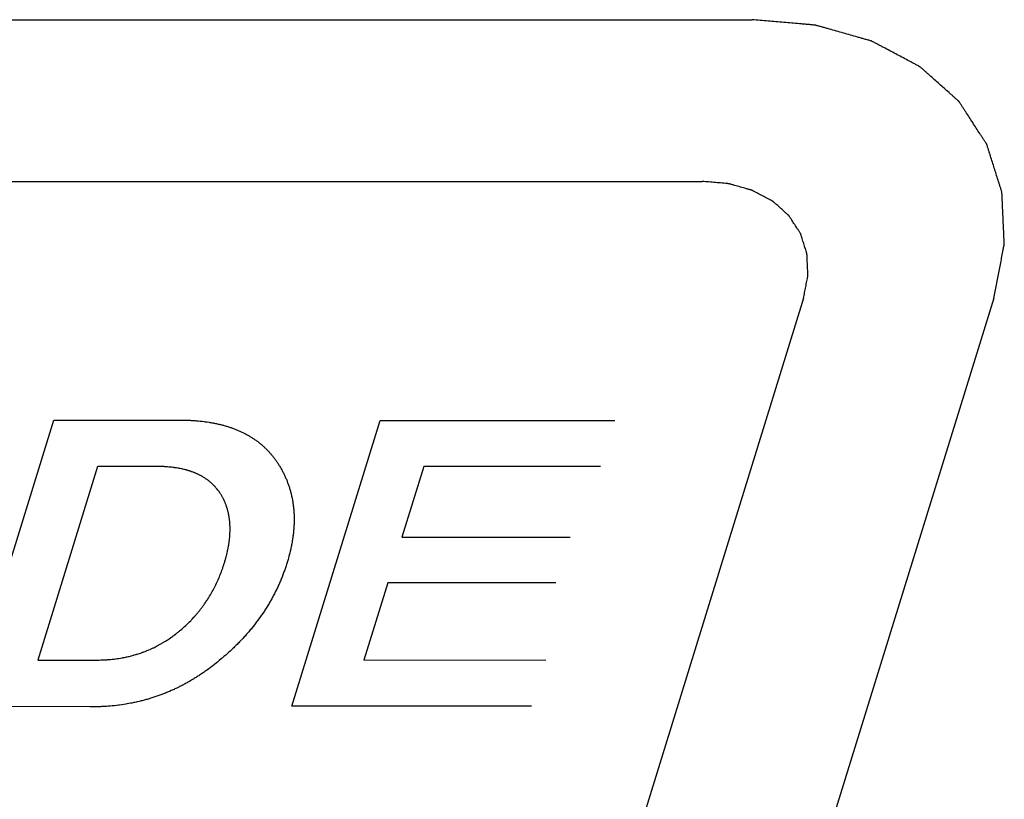
# Model space of a CAD drawing. Units: inches. Extents: x 453 to 751, y 22 to 375.
# Drawn here: x 638 to 642, y 184 to 187 of the extents above; entities that cross this region are included whole.
import ezdxf

# ---------------------------------------------------------------- set-up
doc = ezdxf.new("R2010")
doc.units = ezdxf.units.IN
doc.header["$LTSCALE"] = 5
doc.header["$MEASUREMENT"] = 0
doc.layers.add('AM_0', color=7, linetype='CONTINUOUS', lineweight=30)

msp = doc.modelspace()

# ---------------------------------------------------------------- linework, layer by layer
at = {"layer": 'AM_0', "color": 253, "linetype": 'Continuous', "true_color": 0xadadad}
for p, q in [((635.2944, 187.1432), (641.005, 187.1432)), ((635.0765, 186.4382), (640.7871, 186.4382)), ((641.2284, 185.929), (639.7276, 181.0724)), ((642.0574, 185.929), (640.5566, 181.0724))]:
    msp.add_line(p, q, dxfattribs=at)
at = {"layer": 'AM_0', "color": 7, "linetype": 'Continuous'}
for p, q in [((637.5756, 184.1493), (637.9613, 185.3976)), ((637.9614, 185.3979), (638.5138, 185.3979)), ((638.5138, 185.3979), (638.5233, 185.3978)), ((638.5233, 185.3978), (638.528, 185.3977)), ((638.528, 185.3977), (638.5326, 185.3976)), ((638.5326, 185.3976), (638.5372, 185.3975)), ((638.5372, 185.3975), (638.5419, 185.3973)), ((638.5419, 185.3973), (638.551, 185.397)), ((638.551, 185.397), (638.5556, 185.3967)), ((638.5556, 185.3967), (638.5601, 185.3965)), ((638.5601, 185.3965), (638.5691, 185.3959)), ((638.5691, 185.3959), (638.5735, 185.3956)), ((638.5735, 185.3956), (638.578, 185.3953)), ((638.578, 185.3953), (638.5824, 185.395)), ((638.5824, 185.395), (638.5868, 185.3946)), ((638.5868, 185.3946), (638.5912, 185.3942)), ((638.5912, 185.3942), (638.5998, 185.3933)), ((638.5998, 185.3933), (638.6084, 185.3924)), ((638.6084, 185.3924), (638.6169, 185.3913)), ((638.6169, 185.3913), (638.6211, 185.3908)), ((638.6211, 185.3908), (638.6253, 185.3902)), ((638.6253, 185.3902), (638.6295, 185.3896)), ((638.6295, 185.3896), (638.6378, 185.3883)), ((638.6378, 185.3883), (638.6419, 185.3876)), ((638.6419, 185.3876), (638.6459, 185.3869)), ((638.6459, 185.3869), (638.65, 185.3862)), ((638.9992, 184.151), (639.384, 185.3962)), ((639.384, 185.3962), (640.4055, 185.3962)), ((638.65, 185.3862), (638.654, 185.3855)), ((638.654, 185.3855), (638.6581, 185.3847)), ((638.6581, 185.3847), (638.662, 185.3839)), ((638.662, 185.3839), (638.666, 185.3831)), ((638.666, 185.3831), (638.67, 185.3823)), ((638.67, 185.3823), (638.6739, 185.3815)), ((638.6739, 185.3815), (638.6778, 185.3806)), ((638.6778, 185.3806), (638.6817, 185.3797)), ((638.6817, 185.3797), (638.6855, 185.3788)), ((638.6855, 185.3788), (638.6894, 185.3778)), ((638.6894, 185.3778), (638.6932, 185.3768)), ((638.6932, 185.3768), (638.697, 185.3759)), ((638.697, 185.3759), (638.7007, 185.3749)), ((638.7007, 185.3749), (638.7045, 185.3738)), ((638.7045, 185.3738), (638.7082, 185.3728)), ((638.7082, 185.3728), (638.7119, 185.3717)), ((638.7119, 185.3717), (638.7156, 185.3706)), ((638.7156, 185.3706), (638.7193, 185.3695)), ((638.7193, 185.3695), (638.7229, 185.3683)), ((638.7229, 185.3683), (638.7265, 185.3671)), ((638.7265, 185.3671), (638.7301, 185.3659)), ((638.7301, 185.3659), (638.7337, 185.3647)), ((638.7337, 185.3647), (638.7372, 185.3635)), ((638.7372, 185.3635), (638.7407, 185.3622)), ((638.7407, 185.3622), (638.7442, 185.3609)), ((638.7442, 185.3609), (638.7477, 185.3596)), ((638.7477, 185.3596), (638.7512, 185.3583)), ((638.7512, 185.3583), (638.7546, 185.357)), ((638.7546, 185.357), (638.758, 185.3556)), ((638.758, 185.3556), (638.7614, 185.3542)), ((638.7614, 185.3542), (638.7648, 185.3528)), ((638.7648, 185.3528), (638.7681, 185.3513)), ((638.7681, 185.3513), (638.7715, 185.3498)), ((638.7715, 185.3498), (638.7748, 185.3484)), ((638.7748, 185.3484), (638.778, 185.3468)), ((638.778, 185.3468), (638.7813, 185.3453)), ((638.7813, 185.3453), (638.7845, 185.3438)), ((638.7845, 185.3438), (638.7877, 185.3422)), ((638.7877, 185.3422), (638.7909, 185.3406)), ((638.7909, 185.3406), (638.7941, 185.339)), ((638.7941, 185.339), (638.7973, 185.3373)), ((638.7973, 185.3373), (638.8004, 185.3356)), ((638.8004, 185.3356), (638.8035, 185.3339)), ((638.8035, 185.3339), (638.8066, 185.3322)), ((638.8066, 185.3322), (638.8096, 185.3305)), ((638.8096, 185.3305), (638.8126, 185.3287)), ((638.8126, 185.3287), (638.8157, 185.3269)), ((638.8157, 185.3269), (638.8187, 185.3251)), ((638.8187, 185.3251), (638.8216, 185.3233)), ((638.8216, 185.3233), (638.8246, 185.3215)), ((638.8246, 185.3215), (638.8275, 185.3196)), ((638.8275, 185.3196), (638.8304, 185.3177)), ((638.8304, 185.3177), (638.8333, 185.3158)), ((638.8333, 185.3158), (638.8361, 185.3138)), ((638.8361, 185.3138), (638.839, 185.3119)), ((638.839, 185.3119), (638.8418, 185.3099)), ((638.8418, 185.3099), (638.8446, 185.3079)), ((638.8446, 185.3079), (638.8473, 185.3058)), ((638.8473, 185.3058), (638.8501, 185.3038)), ((638.8501, 185.3038), (638.8528, 185.3017)), ((638.8528, 185.3017), (638.8555, 185.2996)), ((638.8555, 185.2996), (638.8582, 185.2975)), ((638.8582, 185.2975), (638.8608, 185.2953)), ((638.8608, 185.2953), (638.8635, 185.2931)), ((638.8635, 185.2931), (638.8661, 185.291)), ((638.8661, 185.291), (638.8687, 185.2887)), ((638.8687, 185.2887), (638.8713, 185.2865)), ((638.8713, 185.2865), (638.8738, 185.2842)), ((638.8738, 185.2842), (638.8763, 185.282)), ((638.8763, 185.282), (638.8788, 185.2796)), ((638.8788, 185.2796), (638.8813, 185.2773)), ((638.8813, 185.2773), (638.8838, 185.275)), ((638.8838, 185.275), (638.8862, 185.2726)), ((638.8862, 185.2726), (638.8886, 185.2702)), ((638.8886, 185.2702), (638.891, 185.2678)), ((638.891, 185.2678), (638.8934, 185.2653)), ((638.8934, 185.2653), (638.8957, 185.2629)), ((638.8957, 185.2629), (638.898, 185.2604)), ((638.898, 185.2604), (638.9003, 185.2579)), ((638.9003, 185.2579), (638.9026, 185.2553)), ((638.9026, 185.2553), (638.9049, 185.2528)), ((638.9049, 185.2528), (638.9071, 185.2502)), ((638.9071, 185.2502), (638.9093, 185.2476)), ((638.9093, 185.2476), (638.9115, 185.245)), ((638.9115, 185.245), (638.9137, 185.2423)), ((638.9137, 185.2423), (638.9158, 185.2397)), ((638.9158, 185.2397), (638.9179, 185.237)), ((638.9179, 185.237), (638.9201, 185.2343)), ((638.9201, 185.2343), (638.9221, 185.2315)), ((638.9221, 185.2315), (638.9242, 185.2288)), ((638.9242, 185.2288), (638.9262, 185.226)), ((638.9262, 185.226), (638.9282, 185.2232)), ((638.9282, 185.2232), (638.9302, 185.2203)), ((638.9302, 185.2203), (638.9322, 185.2175)), ((638.9322, 185.2175), (638.9341, 185.2146)), ((638.1524, 185.1956), (637.8917, 184.3517)), ((638.4107, 185.1956), (638.1526, 185.1956)), ((638.417, 185.1955), (638.4107, 185.1956)), ((638.4233, 185.1954), (638.417, 185.1955)), ((638.4264, 185.1953), (638.4233, 185.1954)), ((638.4295, 185.1952), (638.4264, 185.1953)), ((638.4326, 185.1951), (638.4295, 185.1952)), ((638.4356, 185.195), (638.4326, 185.1951)), ((638.4417, 185.1947), (638.4356, 185.195)), ((638.4447, 185.1945), (638.4417, 185.1947)), ((638.4507, 185.1942), (638.4447, 185.1945)), ((638.4537, 185.194), (638.4507, 185.1942)), ((638.4566, 185.1937), (638.4537, 185.194)), ((638.4625, 185.1932), (638.4566, 185.1937)), ((638.4654, 185.193), (638.4625, 185.1932)), ((638.4683, 185.1927), (638.4654, 185.193)), ((638.4711, 185.1924), (638.4683, 185.1927)), ((638.474, 185.1921), (638.4711, 185.1924)), ((638.4797, 185.1914), (638.474, 185.1921)), ((638.4852, 185.1907), (638.4797, 185.1914)), ((638.488, 185.1903), (638.4852, 185.1907)), ((638.4908, 185.1899), (638.488, 185.1903)), ((638.4963, 185.1891), (638.4908, 185.1899)), ((638.5017, 185.1882), (638.4963, 185.1891)), ((638.5044, 185.1877), (638.5017, 185.1882)), ((638.507, 185.1872), (638.5044, 185.1877)), ((638.5097, 185.1867), (638.507, 185.1872)), ((638.5123, 185.1862), (638.5097, 185.1867)), ((638.5175, 185.1851), (638.5123, 185.1862)), ((638.5201, 185.1846), (638.5175, 185.1851)), ((638.5227, 185.184), (638.5201, 185.1846)), ((638.5278, 185.1828), (638.5227, 185.184)), ((638.5303, 185.1822), (638.5278, 185.1828)), ((638.5353, 185.1809), (638.5303, 185.1822)), ((638.5378, 185.1802), (638.5353, 185.1809)), ((638.5403, 185.1796), (638.5378, 185.1802)), ((638.5427, 185.1789), (638.5403, 185.1796)), ((638.5452, 185.1782), (638.5427, 185.1789)), ((638.5476, 185.1775), (638.5452, 185.1782)), ((638.55, 185.1767), (638.5476, 185.1775)), ((638.5524, 185.176), (638.55, 185.1767)), ((638.5547, 185.1752), (638.5524, 185.176)), ((638.5571, 185.1744), (638.5547, 185.1752)), ((638.5594, 185.1736), (638.5571, 185.1744)), ((638.5617, 185.1728), (638.5594, 185.1736)), ((638.5641, 185.172), (638.5617, 185.1728)), ((638.5686, 185.1703), (638.5641, 185.172)), ((638.9341, 185.2146), (638.9363, 185.2113)), ((638.9363, 185.2113), (638.9385, 185.208)), ((638.9385, 185.208), (638.9406, 185.2047)), ((638.9406, 185.2047), (638.9427, 185.2014)), ((638.9427, 185.2014), (638.9447, 185.198)), ((638.9447, 185.198), (638.9468, 185.1947)), ((638.9468, 185.1947), (638.9488, 185.1913)), ((638.9488, 185.1913), (638.9507, 185.188)), ((638.9507, 185.188), (638.9526, 185.1846)), ((638.9526, 185.1846), (638.9545, 185.1812)), ((638.9545, 185.1812), (638.9564, 185.1778)), ((638.9564, 185.1778), (638.9582, 185.1743)), ((638.9582, 185.1743), (638.96, 185.1709)), ((639.5733, 185.1956), (639.478, 184.8871)), ((640.3435, 185.1956), (639.5733, 185.1956)), ((638.5709, 185.1695), (638.5686, 185.1703)), ((638.5731, 185.1686), (638.5709, 185.1695)), ((638.5753, 185.1677), (638.5731, 185.1686)), ((638.5776, 185.1668), (638.5753, 185.1677)), ((638.5798, 185.1659), (638.5776, 185.1668)), ((638.5819, 185.1649), (638.5798, 185.1659)), ((638.5841, 185.164), (638.5819, 185.1649)), ((638.5863, 185.163), (638.5841, 185.164)), ((638.5884, 185.1621), (638.5863, 185.163)), ((638.5905, 185.1611), (638.5884, 185.1621)), ((638.5926, 185.16), (638.5905, 185.1611)), ((638.5947, 185.159), (638.5926, 185.16)), ((638.5968, 185.158), (638.5947, 185.159)), ((638.5988, 185.1569), (638.5968, 185.158)), ((638.6009, 185.1559), (638.5988, 185.1569)), ((638.6029, 185.1548), (638.6009, 185.1559)), ((638.6049, 185.1537), (638.6029, 185.1548)), ((638.6069, 185.1526), (638.6049, 185.1537)), ((638.6089, 185.1515), (638.6069, 185.1526)), ((638.6108, 185.1503), (638.6089, 185.1515)), ((638.6128, 185.1492), (638.6108, 185.1503)), ((638.6147, 185.148), (638.6128, 185.1492)), ((638.6185, 185.1456), (638.6147, 185.148)), ((638.6204, 185.1444), (638.6185, 185.1456)), ((638.6223, 185.1432), (638.6204, 185.1444)), ((638.6241, 185.1419), (638.6223, 185.1432)), ((638.6259, 185.1407), (638.6241, 185.1419)), ((638.6278, 185.1394), (638.6259, 185.1407)), ((638.6296, 185.1381), (638.6278, 185.1394)), ((638.6331, 185.1355), (638.6296, 185.1381)), ((638.6349, 185.1342), (638.6331, 185.1355)), ((638.6366, 185.1329), (638.6349, 185.1342)), ((638.6384, 185.1315), (638.6366, 185.1329)), ((638.6401, 185.1301), (638.6384, 185.1315)), ((638.6418, 185.1287), (638.6401, 185.1301)), ((638.96, 185.1709), (638.9618, 185.1675)), ((638.9618, 185.1675), (638.9635, 185.164)), ((638.9635, 185.164), (638.9652, 185.1605)), ((638.9652, 185.1605), (638.9669, 185.157)), ((638.9669, 185.157), (638.9685, 185.1536)), ((638.9685, 185.1536), (638.9701, 185.1501)), ((638.9701, 185.1501), (638.9717, 185.1465)), ((638.9717, 185.1465), (638.9732, 185.143)), ((638.9732, 185.143), (638.9747, 185.1395)), ((638.9747, 185.1395), (638.9762, 185.1359)), ((638.9762, 185.1359), (638.9776, 185.1323)), ((638.9776, 185.1323), (638.979, 185.1288)), ((638.6434, 185.1273), (638.6418, 185.1287)), ((638.6451, 185.1259), (638.6434, 185.1273)), ((638.6467, 185.1245), (638.6451, 185.1259)), ((638.6484, 185.1231), (638.6467, 185.1245)), ((638.65, 185.1216), (638.6484, 185.1231)), ((638.6516, 185.1201), (638.65, 185.1216)), ((638.6532, 185.1186), (638.6516, 185.1201)), ((638.6547, 185.1171), (638.6532, 185.1186)), ((638.6563, 185.1156), (638.6547, 185.1171)), ((638.6578, 185.1141), (638.6563, 185.1156)), ((638.6594, 185.1126), (638.6578, 185.1141)), ((638.6609, 185.111), (638.6594, 185.1126)), ((638.6624, 185.1094), (638.6609, 185.111)), ((638.6638, 185.1078), (638.6624, 185.1094)), ((638.6653, 185.1062), (638.6638, 185.1078)), ((638.6667, 185.1046), (638.6653, 185.1062)), ((638.6682, 185.103), (638.6667, 185.1046)), ((638.671, 185.0997), (638.6682, 185.103)), ((638.6723, 185.098), (638.671, 185.0997)), ((638.6737, 185.0963), (638.6723, 185.098)), ((638.6764, 185.0929), (638.6737, 185.0963)), ((638.6777, 185.0912), (638.6764, 185.0929)), ((638.679, 185.0894), (638.6777, 185.0912)), ((638.6803, 185.0876), (638.679, 185.0894)), ((638.6816, 185.0859), (638.6803, 185.0876)), ((638.979, 185.1288), (638.9804, 185.1252)), ((638.9804, 185.1252), (638.9817, 185.1216)), ((638.9817, 185.1216), (638.983, 185.118)), ((638.983, 185.118), (638.9843, 185.1143)), ((638.9843, 185.1143), (638.9856, 185.1107)), ((638.9856, 185.1107), (638.9868, 185.107)), ((638.9868, 185.107), (638.9879, 185.1034)), ((638.9879, 185.1034), (638.9891, 185.0997)), ((638.9891, 185.0997), (638.9902, 185.096)), ((638.9902, 185.096), (638.9913, 185.0923)), ((638.9913, 185.0923), (638.9923, 185.0886)), ((638.9923, 185.0886), (638.9933, 185.0849)), ((638.6828, 185.0841), (638.6816, 185.0859)), ((638.6841, 185.0823), (638.6828, 185.0841)), ((638.6853, 185.0804), (638.6841, 185.0823)), ((638.6865, 185.0786), (638.6853, 185.0804)), ((638.6878, 185.0765), (638.6865, 185.0786)), ((638.6892, 185.0744), (638.6878, 185.0765)), ((638.6905, 185.0723), (638.6892, 185.0744)), ((638.6918, 185.0701), (638.6905, 185.0723)), ((638.693, 185.068), (638.6918, 185.0701)), ((638.6943, 185.0658), (638.693, 185.068)), ((638.6955, 185.0637), (638.6943, 185.0658)), ((638.6967, 185.0615), (638.6955, 185.0637)), ((638.6979, 185.0593), (638.6967, 185.0615)), ((638.699, 185.0571), (638.6979, 185.0593)), ((638.7002, 185.0549), (638.699, 185.0571)), ((638.7024, 185.0504), (638.7002, 185.0549)), ((638.7034, 185.0482), (638.7024, 185.0504)), ((638.7045, 185.0459), (638.7034, 185.0482)), ((638.7055, 185.0436), (638.7045, 185.0459)), ((638.7065, 185.0414), (638.7055, 185.0436)), ((638.9933, 185.0849), (638.9943, 185.0812)), ((638.9943, 185.0812), (638.9953, 185.0774)), ((638.9953, 185.0774), (638.9962, 185.0737)), ((638.9962, 185.0737), (638.9971, 185.0699)), ((638.9971, 185.0699), (638.9979, 185.0661)), ((638.9979, 185.0661), (638.9987, 185.0623)), ((638.9987, 185.0623), (638.9995, 185.0585)), ((638.9995, 185.0585), (639.0003, 185.0547)), ((639.0003, 185.0547), (639.001, 185.0509)), ((639.001, 185.0509), (639.0017, 185.0471)), ((639.0017, 185.0471), (639.0023, 185.0432)), ((639.0023, 185.0432), (639.003, 185.0393)), ((638.7075, 185.0391), (638.7065, 185.0414)), ((638.7084, 185.0368), (638.7075, 185.0391)), ((638.7094, 185.0344), (638.7084, 185.0368)), ((638.7103, 185.0321), (638.7094, 185.0344)), ((638.7112, 185.0298), (638.7103, 185.0321)), ((638.7121, 185.0274), (638.7112, 185.0298)), ((638.7129, 185.0251), (638.7121, 185.0274)), ((638.7138, 185.0227), (638.7129, 185.0251)), ((638.7146, 185.0203), (638.7138, 185.0227)), ((638.7154, 185.0179), (638.7146, 185.0203)), ((638.7161, 185.0155), (638.7154, 185.0179)), ((638.7169, 185.0131), (638.7161, 185.0155)), ((638.7176, 185.0107), (638.7169, 185.0131)), ((638.7183, 185.0082), (638.7176, 185.0107)), ((638.719, 185.0058), (638.7183, 185.0082)), ((638.7197, 185.0033), (638.719, 185.0058)), ((638.7203, 185.0008), (638.7197, 185.0033)), ((638.7209, 184.9983), (638.7203, 185.0008)), ((639.003, 185.0393), (639.0035, 185.0355)), ((639.0035, 185.0355), (639.0041, 185.0316)), ((639.0041, 185.0316), (639.0046, 185.0277)), ((639.0046, 185.0277), (639.0051, 185.0238)), ((639.0051, 185.0238), (639.0056, 185.0199)), ((639.0056, 185.0199), (639.006, 185.0159)), ((639.006, 185.0159), (639.0064, 185.012)), ((639.0064, 185.012), (639.0068, 185.008)), ((639.0068, 185.008), (639.0071, 185.004)), ((639.0071, 185.004), (639.0074, 185.0001)), ((638.7215, 184.9958), (638.7209, 184.9983)), ((638.7221, 184.9933), (638.7215, 184.9958)), ((638.7227, 184.9908), (638.7221, 184.9933)), ((638.7232, 184.9883), (638.7227, 184.9908)), ((638.7237, 184.9857), (638.7232, 184.9883)), ((638.7242, 184.9832), (638.7237, 184.9857)), ((638.7246, 184.9806), (638.7242, 184.9832)), ((638.7251, 184.978), (638.7246, 184.9806)), ((638.7255, 184.9754), (638.7251, 184.978)), ((638.7259, 184.9728), (638.7255, 184.9754)), ((638.7263, 184.9702), (638.7259, 184.9728)), ((638.7267, 184.9676), (638.7263, 184.9702)), ((638.727, 184.965), (638.7267, 184.9676)), ((638.7273, 184.9623), (638.727, 184.965)), ((638.7276, 184.9597), (638.7273, 184.9623)), ((638.7279, 184.957), (638.7276, 184.9597)), ((639.0074, 185.0001), (639.0077, 184.9961)), ((639.0077, 184.9961), (639.0079, 184.9921)), ((639.0079, 184.9921), (639.0081, 184.9881)), ((639.0081, 184.9881), (639.0083, 184.984)), ((639.0083, 184.984), (639.0084, 184.98)), ((639.0084, 184.98), (639.0085, 184.9759)), ((639.0085, 184.9759), (639.0086, 184.9719)), ((639.0086, 184.9596), (639.0085, 184.9555)), ((639.0086, 184.9719), (639.0086, 184.9678)), ((639.0086, 184.9678), (639.0086, 184.9637)), ((639.0086, 184.9637), (639.0086, 184.9596)), ((638.7281, 184.9543), (638.7279, 184.957)), ((638.7284, 184.9516), (638.7281, 184.9543)), ((638.7286, 184.9489), (638.7284, 184.9516)), ((638.7288, 184.9462), (638.7286, 184.9489)), ((638.729, 184.9435), (638.7288, 184.9462)), ((638.7291, 184.9407), (638.729, 184.9435)), ((638.7292, 184.938), (638.7291, 184.9407)), ((638.7293, 184.9352), (638.7292, 184.938)), ((638.7294, 184.9325), (638.7293, 184.9352)), ((638.7295, 184.9297), (638.7294, 184.9325)), ((638.7294, 184.9127), (638.7295, 184.9184)), ((638.7295, 184.9269), (638.7295, 184.9297)), ((638.7295, 184.9241), (638.7295, 184.9269)), ((638.7295, 184.9213), (638.7295, 184.9241)), ((638.7295, 184.9184), (638.7295, 184.9213)), ((639.0065, 184.918), (639.0061, 184.9137)), ((639.0069, 184.9222), (639.0065, 184.918)), ((639.0072, 184.9264), (639.0069, 184.9222)), ((639.0075, 184.9306), (639.0072, 184.9264)), ((639.0077, 184.9348), (639.0075, 184.9306)), ((639.008, 184.9389), (639.0077, 184.9348)), ((639.0081, 184.9431), (639.008, 184.9389)), ((639.0083, 184.9472), (639.0081, 184.9431)), ((639.0084, 184.9514), (639.0083, 184.9472)), ((639.0085, 184.9555), (639.0084, 184.9514)), ((638.7258, 184.8686), (638.7261, 184.8717)), ((638.7261, 184.8717), (638.7265, 184.8747)), ((638.7265, 184.8747), (638.7272, 184.8807)), ((638.7272, 184.8807), (638.7278, 184.8866)), ((638.7278, 184.8866), (638.7283, 184.8925)), ((638.7283, 184.8925), (638.7287, 184.8983)), ((638.7287, 184.8983), (638.7289, 184.9012)), ((638.7289, 184.9012), (638.729, 184.9041)), ((638.729, 184.9041), (638.7292, 184.907)), ((638.7292, 184.907), (638.7293, 184.9099)), ((638.7293, 184.9099), (638.7294, 184.9127)), ((639.0012, 184.8751), (639.0005, 184.8708)), ((639.0019, 184.8795), (639.0012, 184.8751)), ((639.0025, 184.8838), (639.0019, 184.8795)), ((639.0031, 184.8881), (639.0025, 184.8838)), ((639.0037, 184.8924), (639.0031, 184.8881)), ((639.0043, 184.8967), (639.0037, 184.8924)), ((639.0048, 184.901), (639.0043, 184.8967)), ((639.0053, 184.9052), (639.0048, 184.901)), ((639.0057, 184.9095), (639.0053, 184.9052)), ((639.0061, 184.9137), (639.0057, 184.9095)), ((639.478, 184.8871), (640.211, 184.8871)), ((638.7187, 184.8283), (638.72, 184.8347)), ((638.72, 184.8347), (638.7207, 184.8378)), ((638.7207, 184.8378), (638.7213, 184.841)), ((638.7213, 184.841), (638.7224, 184.8472)), ((638.7224, 184.8472), (638.7229, 184.8503)), ((638.7229, 184.8503), (638.7235, 184.8534)), ((638.7235, 184.8534), (638.724, 184.8564)), ((638.724, 184.8564), (638.7244, 184.8595)), ((638.7244, 184.8595), (638.7249, 184.8626)), ((638.7249, 184.8626), (638.7258, 184.8686)), ((638.9936, 184.8356), (638.9916, 184.8267)), ((638.9946, 184.84), (638.9936, 184.8356)), ((638.9956, 184.8445), (638.9946, 184.84)), ((638.9965, 184.8489), (638.9956, 184.8445)), ((638.9973, 184.8533), (638.9965, 184.8489)), ((638.9982, 184.8577), (638.9973, 184.8533)), ((638.9998, 184.8664), (638.9982, 184.8577)), ((639.0005, 184.8708), (638.9998, 184.8664)), ((638.707, 184.7828), (638.709, 184.7895)), ((638.709, 184.7895), (638.7099, 184.7928)), ((638.7099, 184.7928), (638.7108, 184.7961)), ((638.7108, 184.7961), (638.7126, 184.8026)), ((638.7126, 184.8026), (638.7134, 184.8059)), ((638.7134, 184.8059), (638.715, 184.8123)), ((638.715, 184.8123), (638.7166, 184.8188)), ((638.7166, 184.8188), (638.718, 184.8252)), ((638.718, 184.8252), (638.7187, 184.8283)), ((638.9808, 184.786), (638.9795, 184.7814)), ((638.9822, 184.7905), (638.9808, 184.786)), ((638.9835, 184.7951), (638.9822, 184.7905)), ((638.986, 184.8042), (638.9835, 184.7951)), ((638.9872, 184.8087), (638.986, 184.8042)), ((638.9883, 184.8132), (638.9872, 184.8087)), ((638.9894, 184.8177), (638.9883, 184.8132)), ((638.9916, 184.8267), (638.9894, 184.8177)), ((638.6916, 184.7366), (638.694, 184.743)), ((638.694, 184.743), (638.6952, 184.7463)), ((638.6952, 184.7463), (638.6974, 184.7529)), ((638.6974, 184.7529), (638.6986, 184.7561)), ((638.6986, 184.7561), (638.6997, 184.7595)), ((638.6997, 184.7595), (638.7019, 184.7661)), ((638.7019, 184.7661), (638.7029, 184.7694)), ((638.7029, 184.7694), (638.704, 184.7728)), ((638.704, 184.7728), (638.705, 184.7761)), ((638.705, 184.7761), (638.706, 184.7795)), ((638.706, 184.7795), (638.707, 184.7828)), ((638.9676, 184.7449), (638.9661, 184.7404)), ((638.9708, 184.754), (638.9676, 184.7449)), ((638.9723, 184.7585), (638.9708, 184.754)), ((638.9738, 184.7631), (638.9723, 184.7585)), ((638.9752, 184.7676), (638.9738, 184.7631)), ((638.9767, 184.7722), (638.9752, 184.7676)), ((638.9781, 184.7768), (638.9767, 184.7722)), ((638.9795, 184.7814), (638.9781, 184.7768)), ((638.6761, 184.6986), (638.6774, 184.7017)), ((638.6774, 184.7017), (638.6802, 184.7079)), ((638.6802, 184.7079), (638.6815, 184.7111)), ((638.6815, 184.7111), (638.6828, 184.7142)), ((638.6828, 184.7142), (638.6854, 184.7205)), ((638.6854, 184.7205), (638.6867, 184.7237)), ((638.6867, 184.7237), (638.6892, 184.7301)), ((638.6892, 184.7301), (638.6916, 184.7366)), ((638.9506, 184.7004), (638.9487, 184.696)), ((638.9524, 184.7048), (638.9506, 184.7004)), ((638.9542, 184.7092), (638.9524, 184.7048)), ((638.956, 184.7136), (638.9542, 184.7092)), ((638.9594, 184.7225), (638.956, 184.7136)), ((638.9628, 184.7314), (638.9594, 184.7225)), ((638.9644, 184.7359), (638.9628, 184.7314)), ((638.9661, 184.7404), (638.9644, 184.7359)), ((638.6553, 184.6563), (638.6584, 184.6622)), ((638.6584, 184.6622), (638.6615, 184.6682)), ((638.6615, 184.6682), (638.6645, 184.6741)), ((638.6645, 184.6741), (638.666, 184.6772)), ((638.666, 184.6772), (638.6675, 184.6802)), ((638.6675, 184.6802), (638.6704, 184.6863)), ((638.6704, 184.6863), (638.6719, 184.6893)), ((638.6719, 184.6893), (638.6733, 184.6924)), ((638.6733, 184.6924), (638.6747, 184.6955)), ((638.6747, 184.6955), (638.6761, 184.6986)), ((638.933, 184.6612), (638.931, 184.6569)), ((638.9351, 184.6655), (638.933, 184.6612)), ((638.9371, 184.6699), (638.9351, 184.6655)), ((638.9391, 184.6742), (638.9371, 184.6699)), ((638.9411, 184.6785), (638.9391, 184.6742)), ((638.943, 184.6829), (638.9411, 184.6785)), ((638.9469, 184.6916), (638.943, 184.6829)), ((638.9487, 184.696), (638.9469, 184.6916)), ((639.4166, 184.6883), (639.3125, 184.3516)), ((640.1496, 184.6883), (639.4166, 184.6883)), ((638.6299, 184.6134), (638.6317, 184.6162)), ((638.6317, 184.6162), (638.6352, 184.6218)), ((638.6352, 184.6218), (638.637, 184.6246)), ((638.637, 184.6246), (638.6387, 184.6274)), ((638.6387, 184.6274), (638.6404, 184.6303)), ((638.6404, 184.6303), (638.6438, 184.636)), ((638.6438, 184.636), (638.6455, 184.6388)), ((638.6455, 184.6388), (638.6472, 184.6417)), ((638.6472, 184.6417), (638.6488, 184.6446)), ((638.6488, 184.6446), (638.6521, 184.6504)), ((638.6521, 184.6504), (638.6553, 184.6563)), ((638.9111, 184.6188), (638.9064, 184.6105)), ((638.9134, 184.623), (638.9111, 184.6188)), ((638.9157, 184.6272), (638.9134, 184.623)), ((638.918, 184.6314), (638.9157, 184.6272)), ((638.9202, 184.6357), (638.918, 184.6314)), ((638.9224, 184.6399), (638.9202, 184.6357)), ((638.9246, 184.6441), (638.9224, 184.6399)), ((638.9267, 184.6484), (638.9246, 184.6441)), ((638.931, 184.6569), (638.9267, 184.6484)), ((638.5992, 184.5705), (638.6012, 184.5731)), ((638.6012, 184.5731), (638.6052, 184.5783)), ((638.6052, 184.5783), (638.6072, 184.581)), ((638.6072, 184.581), (638.6092, 184.5836)), ((638.6092, 184.5836), (638.6111, 184.5863)), ((638.6111, 184.5863), (638.6131, 184.5889)), ((638.6131, 184.5889), (638.615, 184.5916)), ((638.615, 184.5916), (638.6188, 184.597)), ((638.6188, 184.597), (638.6225, 184.6024)), ((638.6225, 184.6024), (638.6244, 184.6052)), ((638.6244, 184.6052), (638.6281, 184.6107)), ((638.6281, 184.6107), (638.6299, 184.6134)), ((638.8841, 184.5734), (638.8815, 184.5693)), ((638.8867, 184.5775), (638.8841, 184.5734)), ((638.8892, 184.5816), (638.8867, 184.5775)), ((638.8943, 184.5898), (638.8892, 184.5816)), ((638.8992, 184.598), (638.8943, 184.5898)), ((638.9017, 184.6021), (638.8992, 184.598)), ((638.9041, 184.6063), (638.9017, 184.6021)), ((638.9064, 184.6105), (638.9041, 184.6063)), ((638.5625, 184.528), (638.5647, 184.5304)), ((638.5647, 184.5304), (638.5692, 184.5353)), ((638.5692, 184.5353), (638.5715, 184.5377)), ((638.5715, 184.5377), (638.5759, 184.5427)), ((638.5759, 184.5427), (638.5803, 184.5476)), ((638.5803, 184.5476), (638.5824, 184.5501)), ((638.5824, 184.5501), (638.5867, 184.5551)), ((638.5867, 184.5551), (638.5888, 184.5577)), ((638.5888, 184.5577), (638.5909, 184.5602)), ((638.5909, 184.5602), (638.5951, 184.5653)), ((638.5951, 184.5653), (638.5971, 184.5679)), ((638.5971, 184.5679), (638.5992, 184.5705)), ((638.854, 184.5294), (638.8482, 184.5215)), ((638.8597, 184.5373), (638.854, 184.5294)), ((638.8625, 184.5412), (638.8597, 184.5373)), ((638.8653, 184.5452), (638.8625, 184.5412)), ((638.8681, 184.5492), (638.8653, 184.5452)), ((638.8735, 184.5572), (638.8681, 184.5492)), ((638.8789, 184.5653), (638.8735, 184.5572)), ((638.8815, 184.5693), (638.8789, 184.5653)), ((638.5139, 184.4823), (638.519, 184.4866)), ((638.519, 184.4866), (638.5216, 184.4888)), ((638.5216, 184.4888), (638.5266, 184.4933)), ((638.5266, 184.4933), (638.5316, 184.4978)), ((638.5316, 184.4978), (638.5365, 184.5023)), ((638.5365, 184.5023), (638.5413, 184.5069)), ((638.5413, 184.5069), (638.5437, 184.5092)), ((638.5437, 184.5092), (638.5461, 184.5115)), ((638.5461, 184.5115), (638.5485, 184.5138)), ((638.5485, 184.5138), (638.5509, 184.5162)), ((638.5509, 184.5162), (638.5532, 184.5185)), ((638.5532, 184.5185), (638.5579, 184.5233)), ((638.5579, 184.5233), (638.5602, 184.5256)), ((638.5602, 184.5256), (638.5625, 184.528)), ((638.8208, 184.4866), (638.8177, 184.4828)), ((638.824, 184.4905), (638.8208, 184.4866)), ((638.8302, 184.4982), (638.824, 184.4905)), ((638.8363, 184.5059), (638.8302, 184.4982)), ((638.8393, 184.5098), (638.8363, 184.5059)), ((638.8423, 184.5137), (638.8393, 184.5098)), ((638.8453, 184.5176), (638.8423, 184.5137)), ((638.8482, 184.5215), (638.8453, 184.5176)), ((638.4599, 184.4416), (638.4648, 184.4448)), ((638.4648, 184.4448), (638.4696, 184.4482)), ((638.4696, 184.4482), (638.4721, 184.4499)), ((638.4721, 184.4499), (638.4745, 184.4516)), ((638.4745, 184.4516), (638.4793, 184.455)), ((638.4793, 184.455), (638.4817, 184.4568)), ((638.4817, 184.4568), (638.4841, 184.4585)), ((638.4841, 184.4585), (638.4864, 184.4603)), ((638.4864, 184.4603), (638.4912, 184.4639)), ((638.4912, 184.4639), (638.4935, 184.4657)), ((638.4935, 184.4657), (638.4959, 184.4675)), ((638.4959, 184.4675), (638.4982, 184.4694)), ((638.4982, 184.4694), (638.5009, 184.4715)), ((638.5009, 184.4715), (638.5035, 184.4736)), ((638.5035, 184.4736), (638.5061, 184.4758)), ((638.5061, 184.4758), (638.5087, 184.4779)), ((638.5087, 184.4779), (638.5113, 184.4801)), ((638.5113, 184.4801), (638.5139, 184.4823)), ((638.7846, 184.4453), (638.7776, 184.4379)), ((638.7914, 184.4527), (638.7846, 184.4453)), ((638.7948, 184.4564), (638.7914, 184.4527)), ((638.7981, 184.4602), (638.7948, 184.4564)), ((638.8014, 184.4639), (638.7981, 184.4602)), ((638.808, 184.4714), (638.8014, 184.4639)), ((638.8112, 184.4752), (638.808, 184.4714)), ((638.8177, 184.4828), (638.8112, 184.4752)), ((638.3834, 184.3995), (638.3887, 184.4019)), ((638.3887, 184.4019), (638.3939, 184.4044)), ((638.3939, 184.4044), (638.3966, 184.4056)), ((638.3966, 184.4056), (638.4018, 184.4081)), ((638.4018, 184.4081), (638.4044, 184.4094)), ((638.4044, 184.4094), (638.4096, 184.4121)), ((638.4096, 184.4121), (638.4121, 184.4134)), ((638.4121, 184.4134), (638.4173, 184.4161)), ((638.4173, 184.4161), (638.4198, 184.4175)), ((638.4198, 184.4175), (638.4224, 184.4189)), ((638.4224, 184.4189), (638.4275, 184.4217)), ((638.4275, 184.4217), (638.43, 184.4232)), ((638.43, 184.4232), (638.4325, 184.4246)), ((638.4325, 184.4246), (638.4351, 184.4261)), ((638.4351, 184.4261), (638.4376, 184.4276)), ((638.4376, 184.4276), (638.4401, 184.4291)), ((638.4401, 184.4291), (638.4426, 184.4306)), ((638.4426, 184.4306), (638.4451, 184.4321)), ((638.4451, 184.4321), (638.4476, 184.4337)), ((638.4476, 184.4337), (638.4525, 184.4368)), ((638.4525, 184.4368), (638.455, 184.4384)), ((638.455, 184.4384), (638.4599, 184.4416)), ((638.7415, 184.4017), (638.7377, 184.3981)), ((638.7452, 184.4052), (638.7415, 184.4017)), ((638.7489, 184.4088), (638.7452, 184.4052)), ((638.7563, 184.416), (638.7489, 184.4088)), ((638.7599, 184.4196), (638.7563, 184.416)), ((638.7635, 184.4233), (638.7599, 184.4196)), ((638.7671, 184.4269), (638.7635, 184.4233)), ((638.7706, 184.4306), (638.7671, 184.4269)), ((638.7741, 184.4342), (638.7706, 184.4306)), ((638.7776, 184.4379), (638.7741, 184.4342)), ((638.2245, 184.3562), (638.2305, 184.3569)), ((638.2305, 184.3569), (638.2335, 184.3573)), ((638.2335, 184.3573), (638.2395, 184.3582)), ((638.2395, 184.3582), (638.2455, 184.3591)), ((638.2455, 184.3591), (638.2514, 184.36)), ((638.2514, 184.36), (638.2573, 184.3611)), ((638.2573, 184.3611), (638.2603, 184.3616)), ((638.2603, 184.3616), (638.2632, 184.3621)), ((638.2632, 184.3621), (638.2691, 184.3633)), ((638.2691, 184.3633), (638.2749, 184.3645)), ((638.2749, 184.3645), (638.2778, 184.3651)), ((638.2778, 184.3651), (638.2807, 184.3657)), ((638.2807, 184.3657), (638.2865, 184.367)), ((638.2865, 184.367), (638.2894, 184.3677)), ((638.2894, 184.3677), (638.2951, 184.3691)), ((638.2951, 184.3691), (638.298, 184.3698)), ((638.298, 184.3698), (638.3037, 184.3713)), ((638.3037, 184.3713), (638.3094, 184.3729)), ((638.3094, 184.3729), (638.3122, 184.3737)), ((638.3122, 184.3737), (638.3179, 184.3753)), ((638.3179, 184.3753), (638.3207, 184.3762)), ((638.3207, 184.3762), (638.3235, 184.377)), ((638.3235, 184.377), (638.3263, 184.3779)), ((638.3263, 184.3779), (638.329, 184.3788)), ((638.329, 184.3788), (638.3346, 184.3806)), ((638.3346, 184.3806), (638.3401, 184.3824)), ((638.3401, 184.3824), (638.3429, 184.3834)), ((638.3429, 184.3834), (638.3456, 184.3844)), ((638.3456, 184.3844), (638.3484, 184.3854)), ((638.3484, 184.3854), (638.3511, 184.3864)), ((638.3511, 184.3864), (638.3538, 184.3874)), ((638.3538, 184.3874), (638.3593, 184.3895)), ((638.3593, 184.3895), (638.362, 184.3905)), ((638.362, 184.3905), (638.3647, 184.3916)), ((638.3647, 184.3916), (638.3674, 184.3927)), ((638.3674, 184.3927), (638.3727, 184.3949)), ((638.3727, 184.3949), (638.3754, 184.396)), ((638.3754, 184.396), (638.3807, 184.3983)), ((638.3807, 184.3983), (638.3834, 184.3995)), ((638.6948, 184.3597), (638.6907, 184.3563)), ((638.7028, 184.3666), (638.6948, 184.3597)), ((638.7108, 184.3735), (638.7028, 184.3666)), ((638.7147, 184.377), (638.7108, 184.3735)), ((638.7186, 184.3805), (638.7147, 184.377)), ((638.7225, 184.384), (638.7186, 184.3805)), ((638.7302, 184.391), (638.7225, 184.384)), ((638.7377, 184.3981), (638.7302, 184.391)), ((637.8916, 184.3516), (638.1465, 184.3516)), ((638.1467, 184.3516), (638.1499, 184.3516)), ((638.1499, 184.3516), (638.1531, 184.3516)), ((638.1531, 184.3516), (638.1594, 184.3517)), ((638.1594, 184.3517), (638.1657, 184.3519)), ((638.1657, 184.3519), (638.1689, 184.3519)), ((638.1689, 184.3519), (638.172, 184.3521)), ((638.172, 184.3521), (638.1752, 184.3522)), ((638.1752, 184.3522), (638.1814, 184.3525)), ((638.1814, 184.3525), (638.1877, 184.3528)), ((638.1877, 184.3528), (638.1908, 184.353)), ((638.1908, 184.353), (638.1939, 184.3532)), ((638.1939, 184.3532), (638.197, 184.3535)), ((638.197, 184.3535), (638.2, 184.3537)), ((638.2, 184.3537), (638.2062, 184.3542)), ((638.2062, 184.3542), (638.2092, 184.3545)), ((638.2092, 184.3545), (638.2153, 184.3551)), ((638.2153, 184.3551), (638.2184, 184.3555)), ((638.2184, 184.3555), (638.2245, 184.3562)), ((638.6428, 184.3182), (638.6352, 184.3126)), ((638.6503, 184.3239), (638.6428, 184.3182)), ((638.6541, 184.3267), (638.6503, 184.3239)), ((638.6616, 184.3326), (638.6541, 184.3267)), ((638.67, 184.3393), (638.6616, 184.3326)), ((638.6742, 184.3427), (638.67, 184.3393)), ((638.6825, 184.3494), (638.6742, 184.3427)), ((638.6907, 184.3563), (638.6825, 184.3494)), ((639.3125, 184.3516), (640.1048, 184.3532)), ((638.5736, 184.2712), (638.5696, 184.2688)), ((638.5775, 184.2736), (638.5736, 184.2712)), ((638.5814, 184.276), (638.5775, 184.2736)), ((638.5853, 184.2785), (638.5814, 184.276)), ((638.5892, 184.281), (638.5853, 184.2785)), ((638.5931, 184.2835), (638.5892, 184.281)), ((638.5969, 184.286), (638.5931, 184.2835)), ((638.6008, 184.2886), (638.5969, 184.286)), ((638.6047, 184.2911), (638.6008, 184.2886)), ((638.6123, 184.2963), (638.6047, 184.2911)), ((638.6162, 184.299), (638.6123, 184.2963)), ((638.62, 184.3017), (638.6162, 184.299)), ((638.6276, 184.3071), (638.62, 184.3017)), ((638.6352, 184.3126), (638.6276, 184.3071)), ((638.4977, 184.2298), (638.4936, 184.2278)), ((638.5058, 184.2337), (638.4977, 184.2298)), ((638.5098, 184.2357), (638.5058, 184.2337)), ((638.5179, 184.2398), (638.5098, 184.2357)), ((638.5219, 184.2419), (638.5179, 184.2398)), ((638.526, 184.244), (638.5219, 184.2419)), ((638.53, 184.2462), (638.526, 184.244)), ((638.534, 184.2483), (638.53, 184.2462)), ((638.538, 184.2505), (638.534, 184.2483)), ((638.542, 184.2527), (638.538, 184.2505)), ((638.5459, 184.2549), (638.542, 184.2527)), ((638.5499, 184.2572), (638.5459, 184.2549)), ((638.5539, 184.2595), (638.5499, 184.2572)), ((638.5578, 184.2618), (638.5539, 184.2595)), ((638.5618, 184.2641), (638.5578, 184.2618)), ((638.5657, 184.2664), (638.5618, 184.2641)), ((638.5696, 184.2688), (638.5657, 184.2664)), ((638.3849, 184.1854), (638.3806, 184.1841)), ((638.3891, 184.1868), (638.3849, 184.1854)), ((638.3977, 184.1895), (638.3891, 184.1868)), ((638.4019, 184.1909), (638.3977, 184.1895)), ((638.4062, 184.1924), (638.4019, 184.1909)), ((638.4104, 184.1938), (638.4062, 184.1924)), ((638.4189, 184.1968), (638.4104, 184.1938)), ((638.4231, 184.1983), (638.4189, 184.1968)), ((638.4315, 184.2014), (638.4231, 184.1983)), ((638.4357, 184.203), (638.4315, 184.2014)), ((638.4441, 184.2063), (638.4357, 184.203)), ((638.4483, 184.208), (638.4441, 184.2063)), ((638.4524, 184.2096), (638.4483, 184.208)), ((638.4566, 184.2114), (638.4524, 184.2096)), ((638.4607, 184.2131), (638.4566, 184.2114)), ((638.4649, 184.2149), (638.4607, 184.2131)), ((638.4731, 184.2184), (638.4649, 184.2149)), ((638.4772, 184.2203), (638.4731, 184.2184)), ((638.4854, 184.224), (638.4772, 184.2203)), ((638.4895, 184.2259), (638.4854, 184.224)), ((638.4936, 184.2278), (638.4895, 184.2259)), ((638.118, 184.1477), (637.5834, 184.1493)), ((638.1192, 184.1477), (638.118, 184.1477)), ((638.1203, 184.1477), (638.1192, 184.1477)), ((638.1275, 184.1477), (638.1203, 184.1477)), ((638.1322, 184.1477), (638.1275, 184.1477)), ((638.137, 184.1477), (638.1322, 184.1477)), ((638.1417, 184.1478), (638.137, 184.1477)), ((638.1464, 184.1479), (638.1417, 184.1478)), ((638.1558, 184.1481), (638.1464, 184.1479)), ((638.1605, 184.1482), (638.1558, 184.1481)), ((638.1652, 184.1484), (638.1605, 184.1482)), ((638.1699, 184.1486), (638.1652, 184.1484)), ((638.1745, 184.1488), (638.1699, 184.1486)), ((638.1792, 184.1491), (638.1745, 184.1488)), ((638.1885, 184.1496), (638.1792, 184.1491)), ((638.1931, 184.1499), (638.1885, 184.1496)), ((638.1978, 184.1503), (638.1931, 184.1499)), ((638.2024, 184.1506), (638.1978, 184.1503)), ((638.207, 184.151), (638.2024, 184.1506)), ((638.2162, 184.1519), (638.207, 184.151)), ((638.2208, 184.1523), (638.2162, 184.1519)), ((638.2254, 184.1528), (638.2208, 184.1523)), ((638.2345, 184.1538), (638.2254, 184.1528)), ((638.2436, 184.1549), (638.2345, 184.1538)), ((638.2481, 184.1555), (638.2436, 184.1549)), ((638.2572, 184.1568), (638.2481, 184.1555)), ((638.2662, 184.1581), (638.2572, 184.1568)), ((638.2752, 184.1596), (638.2662, 184.1581)), ((638.2797, 184.1603), (638.2752, 184.1596)), ((638.2886, 184.1619), (638.2797, 184.1603)), ((638.2975, 184.1636), (638.2886, 184.1619)), ((638.302, 184.1644), (638.2975, 184.1636)), ((638.3064, 184.1653), (638.302, 184.1644)), ((638.3108, 184.1662), (638.3064, 184.1653)), ((638.3152, 184.1672), (638.3108, 184.1662)), ((638.3197, 184.1682), (638.3152, 184.1672)), ((638.3241, 184.1691), (638.3197, 184.1682)), ((638.3328, 184.1712), (638.3241, 184.1691)), ((638.3372, 184.1722), (638.3328, 184.1712)), ((638.3416, 184.1733), (638.3372, 184.1722)), ((638.346, 184.1744), (638.3416, 184.1733)), ((638.3503, 184.1756), (638.346, 184.1744)), ((638.3547, 184.1767), (638.3503, 184.1756)), ((638.359, 184.1779), (638.3547, 184.1767)), ((638.3633, 184.1791), (638.359, 184.1779)), ((638.3676, 184.1803), (638.3633, 184.1791)), ((638.372, 184.1816), (638.3676, 184.1803)), ((638.3763, 184.1828), (638.372, 184.1816)), ((638.3806, 184.1841), (638.3763, 184.1828)), ((640.0423, 184.151), (638.9992, 184.151))]:
    msp.add_line(p, q, dxfattribs=at)
at = {"layer": 'AM_0', "color": 253, "linetype": 'Continuous', "true_color": 0xadadad}
for points, knots in [([(642.0574, 185.929), (642.0612, 185.9487), (642.0688, 185.988), (642.0783, 186.0371), (642.0859, 186.0764), (642.0907, 186.101), (642.0945, 186.1206), (642.0974, 186.1354), (642.0997, 186.1477), (642.1015, 186.1563), (642.1023, 186.1612), (642.1033, 186.1649), (642.1029, 186.1684), (642.1027, 186.1731), (642.1023, 186.1814), (642.1018, 186.1932), (642.1011, 186.2074), (642.1003, 186.2263), (642.0992, 186.2499), (642.0979, 186.2783), (642.0966, 186.3066), (642.0955, 186.3303), (642.0946, 186.3492), (642.094, 186.3634), (642.0934, 186.3752), (642.0931, 186.3835), (642.0927, 186.3881), (642.0929, 186.3918), (642.0916, 186.395), (642.0903, 186.3994), (642.0878, 186.407), (642.0844, 186.4179), (642.0802, 186.4309), (642.0747, 186.4484), (642.0678, 186.4702), (642.0596, 186.4963), (642.0513, 186.5225), (642.0444, 186.5443), (642.0389, 186.5617), (642.0348, 186.5748), (642.0313, 186.5857), (642.0289, 186.5933), (642.0275, 186.5976), (642.0267, 186.601), (642.0245, 186.6038), (642.0221, 186.6078), (642.0176, 186.6145), (642.0113, 186.6243), (642.0036, 186.6359), (641.9935, 186.6515), (641.9808, 186.6709), (641.9655, 186.6943), (641.9503, 186.7176), (641.9376, 186.737), (641.9274, 186.7526), (641.9198, 186.7642), (641.9134, 186.7739), (641.909, 186.7808), (641.9064, 186.7846), (641.9048, 186.7877), (641.9019, 186.7899), (641.8984, 186.7931), (641.8922, 186.7985), (641.8835, 186.8064), (641.8729, 186.8158), (641.8588, 186.8283), (641.8412, 186.844), (641.8201, 186.8628), (641.799, 186.8816), (641.7815, 186.8972), (641.7674, 186.9098), (641.7568, 186.9192), (641.748, 186.927), (641.7419, 186.9325), (641.7383, 186.9356), (641.7359, 186.9382), (641.7324, 186.9397), (641.7281, 186.9421), (641.7203, 186.9461), (641.7094, 186.952), (641.6962, 186.959), (641.6786, 186.9683), (641.6566, 186.98), (641.6303, 186.994), (641.6039, 187.008), (641.5819, 187.0196), (641.5643, 187.029), (641.5512, 187.036), (641.5401, 187.0418), (641.5325, 187.0459), (641.528, 187.0482), (641.5249, 187.0501), (641.5209, 187.051), (641.5159, 187.0525), (641.5069, 187.055), (641.4942, 187.0586), (641.4788, 187.0629), (641.4584, 187.0687), (641.4329, 187.0759), (641.4023, 187.0846), (641.3716, 187.0933), (641.3461, 187.1005), (641.3257, 187.1062), (641.3104, 187.1106), (641.2976, 187.1142), (641.2887, 187.1167), (641.2835, 187.1181), (641.2799, 187.1194), (641.2754, 187.1196), (641.2697, 187.1201), (641.2597, 187.121), (641.2454, 187.1222), (641.2282, 187.1237), (641.2053, 187.1257), (641.1767, 187.1282), (641.1309, 187.1322), (641.0736, 187.1372), (641.0278, 187.1412), (641.005, 187.1432)], [0, 0, 0, 0, 0.03125, 0.0625, 0.078125, 0.09375, 0.101562, 0.109375, 0.117188, 0.121094, 0.123047, 0.125, 0.126953, 0.128906, 0.132812, 0.140625, 0.148438, 0.15625, 0.171875, 0.1875, 0.203125, 0.21875, 0.226562, 0.234375, 0.242188, 0.246094, 0.248047, 0.25, 0.251953, 0.253906, 0.257812, 0.265625, 0.273438, 0.28125, 0.296875, 0.3125, 0.328125, 0.34375, 0.351562, 0.359375, 0.367188, 0.371094, 0.373047, 0.375, 0.376953, 0.378906, 0.382812, 0.390625, 0.398438, 0.40625, 0.421875, 0.4375, 0.453125, 0.46875, 0.476562, 0.484375, 0.492188, 0.496094, 0.498047, 0.5, 0.501953, 0.503906, 0.507812, 0.515625, 0.523438, 0.53125, 0.546875, 0.5625, 0.578125, 0.59375, 0.601562, 0.609375, 0.617188, 0.621094, 0.623047, 0.625, 0.626953, 0.628906, 0.632812, 0.640625, 0.648438, 0.65625, 0.671875, 0.6875, 0.703125, 0.71875, 0.726562, 0.734375, 0.742188, 0.746094, 0.748047, 0.75, 0.751953, 0.753906, 0.757812, 0.765625, 0.773438, 0.78125, 0.796875, 0.8125, 0.828125, 0.84375, 0.851562, 0.859375, 0.867188, 0.871094, 0.873047, 0.875, 0.876953, 0.878906, 0.882812, 0.890625, 0.898438, 0.90625, 0.921875, 0.9375, 0.96875, 1, 1, 1, 1]), ([(641.2284, 185.929), (641.23, 185.9373), (641.2332, 185.9538), (641.2372, 185.9744), (641.2404, 185.9908), (641.2428, 186.0032), (641.2448, 186.0135), (641.2462, 186.0207), (641.2469, 186.0248), (641.2478, 186.028), (641.2474, 186.0309), (641.2473, 186.0349), (641.2469, 186.0418), (641.2463, 186.0557), (641.2454, 186.0755), (641.2445, 186.0953), (641.2438, 186.1092), (641.2436, 186.1161), (641.2433, 186.1201), (641.2434, 186.1231), (641.2423, 186.1258), (641.2412, 186.1295), (641.2392, 186.1358), (641.2351, 186.1487), (641.2293, 186.1669), (641.2236, 186.1852), (641.2195, 186.198), (641.2175, 186.2044), (641.2163, 186.208), (641.2157, 186.2109), (641.2138, 186.2132), (641.2118, 186.2165), (641.208, 186.2222), (641.2006, 186.2336), (641.1899, 186.2499), (641.1793, 186.2662), (641.1718, 186.2776), (641.1681, 186.2834), (641.1659, 186.2866), (641.1645, 186.2892), (641.1621, 186.291), (641.1592, 186.2937), (641.154, 186.2982), (641.1437, 186.3075), (641.1289, 186.3206), (641.1142, 186.3338), (641.1039, 186.3429), (641.0987, 186.3476), (641.0957, 186.3501), (641.0937, 186.3523), (641.0907, 186.3536), (641.0871, 186.3556), (641.0806, 186.359), (641.0678, 186.3658), (641.0493, 186.3756), (641.0309, 186.3854), (641.018, 186.3922), (641.0116, 186.3957), (641.0078, 186.3976), (641.0052, 186.3993), (641.0018, 186.4), (640.9976, 186.4012), (640.9901, 186.4033), (640.9751, 186.4076), (640.9537, 186.4136), (640.9323, 186.4197), (640.9173, 186.4239), (640.9098, 186.4261), (640.9055, 186.4272), (640.9024, 186.4283), (640.8987, 186.4284), (640.8939, 186.4289), (640.8855, 186.4296), (640.8735, 186.4307), (640.8591, 186.4319), (640.8399, 186.4336), (640.8159, 186.4357), (640.7967, 186.4374), (640.7871, 186.4382)], [0, 0, 0, 0, 0.03125, 0.0625, 0.078125, 0.09375, 0.109375, 0.117188, 0.121094, 0.125, 0.128906, 0.132812, 0.140625, 0.15625, 0.1875, 0.21875, 0.234375, 0.242188, 0.246094, 0.25, 0.253906, 0.257812, 0.265625, 0.28125, 0.3125, 0.34375, 0.359375, 0.367188, 0.371094, 0.375, 0.378906, 0.382812, 0.390625, 0.40625, 0.4375, 0.46875, 0.484375, 0.492188, 0.496094, 0.5, 0.503906, 0.507812, 0.515625, 0.53125, 0.5625, 0.59375, 0.609375, 0.617188, 0.621094, 0.625, 0.628906, 0.632812, 0.640625, 0.65625, 0.6875, 0.71875, 0.734375, 0.742188, 0.746094, 0.75, 0.753906, 0.757812, 0.765625, 0.78125, 0.8125, 0.84375, 0.859375, 0.867188, 0.871094, 0.875, 0.878906, 0.882812, 0.890625, 0.90625, 0.921875, 0.9375, 0.96875, 1, 1, 1, 1])]:
    msp.add_open_spline(points, degree=3, knots=knots, dxfattribs=at)

doc.saveas('drawing.dxf')
